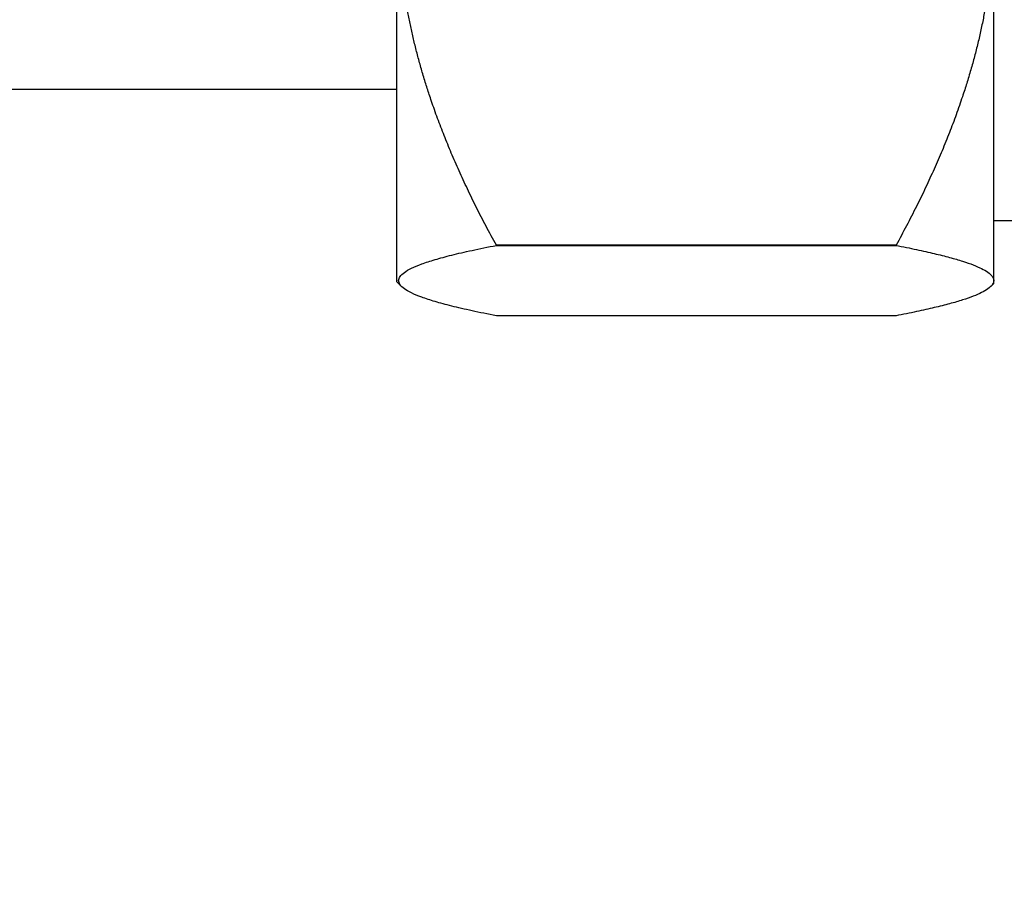
# Model space of a CAD drawing. Units: millimetres. Extents: x 0 to 2312, y 0 to 1616.
# Drawn here: x 1931 to 1956, y 341 to 363 of the extents above; entities that cross this region are included whole.
import ezdxf

# ---------------------------------------------------------------- set-up
doc = ezdxf.new("R2010")
doc.units = ezdxf.units.MM
doc.header["$LTSCALE"] = 8
doc.layers.add('Dimension (ISO)', color=7, linetype='Continuous', lineweight=18, true_color=0x00003f)
doc.layers.add('Visible (ISO)', color=7, linetype='Continuous', lineweight=25, true_color=0x00003f)
doc.styles.add('Samuel Heath (ISO)', font='tahoma.ttf')
doc.dimstyles.new('Samuel Heath (ISO)', dxfattribs={"dimscale": 8, "dimtxt": 3, "dimasz": 2.5, "dimexe": 1, "dimexo": 1.5, "dimgap": 0.762, "dimtad": 0, "dimtih": 1, "dimtoh": 1, "dimdec": 4, "dimlfac": 0.03937, "dimrnd": 1e-08, "dimzin": 1, "dimdsep": 46, "dimlunit": 5, "dimtxsty": 'Samuel Heath (ISO)', "dimcen": 0.09, "dimdle": 10, "dimclrd": 256, "dimclre": 256, "dimclrt": 256, "dimazin": 0, "dimtfac": 1, "dimtmove": 0, "dimatfit": 3, "dimfxl": 1, "dimtolj": 1, "dimtzin": 0, "dimlwd": 15, "dimlwe": 15, "dimarcsym": 0})

# ---------------------------------------------------------------- blocks, each defined once
blk = doc.blocks.new('*D9')
at = {"layer": 'Defpoints', "color": 0, "transparency": 16777216}
for p in [(1977.905, 402.287), (2008.813, 341.717)]:
    blk.add_point(p, dxfattribs=at)
at = {"layer": 'Dimension (ISO)', "color": 176, "lineweight": 15, "true_color": 0x000080, "transparency": 16777216}
for p, q in [((1943.173, 470.352), (1923.173, 470.352)), ((1977.905, 402.287), (1943.173, 470.352)), ((1999.722, 359.531), (1986.996, 384.472))]:
    blk.add_line(p, q, dxfattribs=at)
at = {"layer": 'Dimension (ISO)', "color": 176, "true_color": 0x000080, "transparency": 16777216}
for points in [[(1989.965, 385.987), (1984.027, 382.957), (1977.905, 402.287)], [(2002.691, 361.046), (1996.753, 358.016), (2008.813, 341.717)]]:
    blk.add_solid(points, dxfattribs=at)
at = {"layer": 'Dimension (ISO)', "color": 176, "lineweight": 18, "true_color": 0x000080, "transparency": 16777216, "insert": (1880.048, 499.351), "char_height": 24, "attachment_point": 2, "style": 'Samuel Heath (ISO)'}
blk.add_mtext('\\A1;∅2{\\H1x;\\S11/16;}', dxfattribs=at)
blk = doc.blocks.new('*D10')
at = {"layer": 'Defpoints', "color": 0, "transparency": 16777216}
for p in [(2127.631, 408.536), (2075.087, 335.467)]:
    blk.add_point(p, dxfattribs=at)
at = {"layer": 'Dimension (ISO)', "color": 176, "lineweight": 15, "true_color": 0x000080, "transparency": 16777216}
for p, q in [((2115.955, 392.299), (2086.763, 351.705)), ((2075.087, 335.467), (2001.982, 233.809)), ((2001.982, 233.809), (1981.982, 233.809))]:
    blk.add_line(p, q, dxfattribs=at)
at = {"layer": 'Dimension (ISO)', "color": 176, "true_color": 0x000080, "transparency": 16777216}
for points in [[(2113.249, 394.245), (2118.661, 390.352), (2127.631, 408.536)], [(2084.057, 353.651), (2089.469, 349.759), (2075.087, 335.467)]]:
    blk.add_solid(points, dxfattribs=at)
at = {"layer": 'Dimension (ISO)', "color": 176, "lineweight": 18, "true_color": 0x000080, "transparency": 16777216, "insert": (1938.857, 263.242), "char_height": 24, "attachment_point": 2, "style": 'Samuel Heath (ISO)'}
blk.add_mtext('\\A1;∅3{\\H1x;\\S9/16;}', dxfattribs=at)

msp = doc.modelspace()

# ---------------------------------------------------------------- linework, layer by layer
at = {"layer": 'Visible (ISO)'}
for p, q in [((1955.32718, 356.20087), (1955.32718, 363.5017)), ((1940.32718, 356.1717), (1940.32718, 363.2517)), ((1940.32718, 361.0017), (1335.359, 361.0017)), ((1955.32718, 357.7142), (1955.859, 357.7142)), ((1952.87218, 357.08738), (1942.82718, 357.08738)), ((1942.82718, 357.08563), (1942.82718, 357.08738)), ((1942.82718, 357.08563), (1952.87218, 357.08563)), ((1952.87218, 357.08563), (1952.87218, 357.08738)), ((1940.32718, 356.1717), (1940.44669, 356.05219)), ((1955.32718, 356.1267), (1955.25266, 356.05219)), ((1955.32718, 356.1267), (1955.32718, 356.20087)), ((1952.87218, 355.31611), (1942.82718, 355.31611))]:
    msp.add_line(p, q, dxfattribs=at)
for points, weights in [([(1955.18665, 363.5017), (1954.75231, 360.51067), (1952.87218, 357.08738)], [1.01387681129, 1.02880125139, 1]), ([(1942.82718, 357.08738), (1941.02228, 360.37369), (1940.55128, 363.25195)], [1, 1.05570659359, 1.0712798348]), ([(1942.82718, 355.31611), (1938.24598, 356.20087), (1942.82718, 357.08563)], [1, 1.15464566929, 1]), ([(1952.87218, 357.08563), (1955.32718, 356.6115), (1955.32718, 356.20087)], [1, 1.03794163354, 1]), ([(1955.32718, 356.20087), (1955.32718, 355.79024), (1952.87218, 355.31611)], [1, 1.03794163354, 1])]:
    msp.add_rational_spline(points, weights, degree=2, dxfattribs=at)

# ---------------------------------------------------------------- dimensions: what is measured, and where the dimension line sits
at = {"layer": 'Dimension (ISO)', "color": 176, "lineweight": 18, "true_color": 0x000080}
for p1, p2, picture, middle in [((2008.8127, 341.71667), (1977.90531, 402.28674), '*D9', (1880.04815, 470.35221)), ((2127.63137, 408.53611), (2075.08664, 335.4673), '*D10', (1938.85741, 233.80852))]:
    dim = msp.add_diameter_dim_2p(p1=p1, p2=p2, dimstyle='Samuel Heath (ISO)', override={"dimgap": 0.762, "dimdec": 4, "dimlfac": 0.03937, "dimtol": 0, "dimlim": 0, "dimtp": 0, "dimtm": 0, "dimtdec": 2, "dimatfit": 2}, dxfattribs=at)
    dim.commit()
    dim.dimension.update_dxf_attribs({"geometry": picture, "text_midpoint": middle, "dimtype": 163})

doc.saveas('drawing.dxf')
